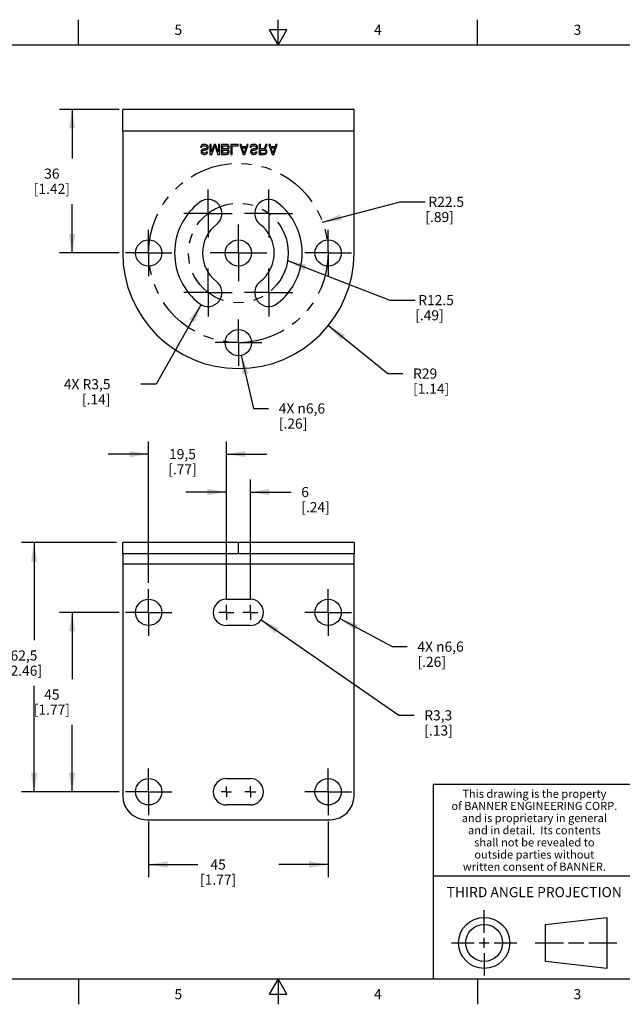
# Model space of a CAD drawing. Units: inches. Extents: x 0.4 to 16.6, y 0.6 to 10.4.
# Drawn here: x 5.9 to 11.9, y 0.6 to 10.4 of the extents above; entities that cross this region are included whole.
import ezdxf

# ---------------------------------------------------------------- set-up
doc = ezdxf.new("R2010")
doc.units = ezdxf.units.IN
doc.header["$LTSCALE"] = 0.935
doc.header["$MEASUREMENT"] = 0
doc.linetypes.add('CENTER', pattern=[0.6, 0.375, -0.075, 0.075, -0.075])
doc.linetypes.add('PHANTOM', pattern=[0.8, 0.45, -0.05, 0.1, -0.05, 0.1, -0.05])
doc.layers.get('0').update_dxf_attribs({"linetype": 'CONTINUOUS'})
for name, color, linetype in [('AXIS', 7, 'CONTINUOUS'), ('NOTES', 7, 'CONTINUOUS'), ('SCHEME_DIMS', 7, 'CONTINUOUS'), ('SKETCHED_ENT', 7, 'CONTINUOUS')]:
    doc.layers.add(name, color=color, linetype=linetype)
doc.styles.add('TEXTSTYLE_2', font='txt', dxfattribs={"width": 0.8})
doc.styles.add('TEXTSTYLE_3', font='txt', dxfattribs={"width": 0.85})
doc.dimstyles.new('DIMSTYLE_1', dxfattribs={"dimtxt": 0.1, "dimasz": 0.1875, "dimexe": 0.18, "dimexo": 0.0625, "dimgap": 0.09, "dimtad": 0, "dimtih": 1, "dimtoh": 1, "dimdec": 1, "dimzin": 4, "dimdsep": 46, "dimtxsty": 'STANDARD', "dimblk": '_FILLED', "dimblk1": '_FILLED', "dimblk2": '_FILLED', "dimcen": 0.09, "dimadec": 0, "dimazin": 0, "dimtp": 0.1, "dimtm": 0.1, "dimtfac": 1, "dimtdec": 1, "dimtofl": 0, "dimtmove": 0, "dimatfit": 3, "dimldrblk": '_FILLED', "dimfxl": 1, "dimtolj": 1, "dimtzin": 4, "dimarcsym": 0})
doc.dimstyles.new('DIMSTYLE_2', dxfattribs={"dimtxt": 0.1, "dimasz": 0.1875, "dimexe": 0.18, "dimexo": 0.0625, "dimgap": 0.09, "dimtad": 0, "dimtih": 1, "dimtoh": 1, "dimdec": 1, "dimzin": 4, "dimdsep": 46, "dimtxsty": 'STANDARD', "dimblk": '_FILLED', "dimblk1": '_FILLED', "dimblk2": '_FILLED', "dimcen": 0.09, "dimadec": 0, "dimazin": 0, "dimtp": 0.1, "dimtm": 0.1, "dimtfac": 1, "dimtdec": 1, "dimtofl": 0, "dimtmove": 0, "dimatfit": 3, "dimldrblk": '_FILLED', "dimfxl": 1, "dimtolj": 1, "dimtzin": 4, "dimarcsym": 0})
doc.dimstyles.new('DIMSTYLE_3', dxfattribs={"dimtxt": 0.1, "dimasz": 0.1875, "dimexe": 0.18, "dimexo": 0.0625, "dimgap": 0.09, "dimtad": 0, "dimtih": 1, "dimtoh": 1, "dimdec": 1, "dimzin": 4, "dimdsep": 46, "dimtxsty": 'STANDARD', "dimblk": '_FILLED', "dimblk1": '_FILLED', "dimblk2": '_FILLED', "dimcen": 0.09, "dimadec": 0, "dimazin": 0, "dimtp": 0.1, "dimtm": 0.1, "dimtfac": 1, "dimtdec": 1, "dimtofl": 0, "dimtmove": 0, "dimatfit": 3, "dimldrblk": '_FILLED', "dimfxl": 1, "dimtolj": 1, "dimtzin": 4, "dimarcsym": 0})
doc.dimstyles.get("Standard").update_dxf_attribs({"dimtxt": 0.1, "dimasz": 0.1875, "dimexe": 0.18, "dimexo": 0.0625, "dimgap": 0.09, "dimtad": 0, "dimtih": 1, "dimtoh": 1, "dimdec": 3, "dimzin": 4, "dimdsep": 46, "dimtxsty": 'STANDARD', "dimblk": '_FILLED', "dimblk1": '_FILLED', "dimblk2": '_FILLED', "dimcen": 0.09, "dimadec": 0, "dimazin": 0, "dimtol": 1, "dimtp": 0.005, "dimtm": 0.005, "dimtfac": 1, "dimtdec": 3, "dimtofl": 0, "dimtmove": 0, "dimatfit": 3, "dimldrblk": '_FILLED', "dimfxl": 1, "dimtolj": 1, "dimtzin": 4, "dimarcsym": 0})

# ---------------------------------------------------------------- blocks, each defined once
blk = doc.blocks.new('_FILLED')
at = {"color": 0, "linetype": 'BYBLOCK'}
blk.add_solid([(0, 0), (-1, 0.167), (-1, -0.167)], dxfattribs=at)
blk = doc.blocks.new('*D2')
at = {"layer": 'SCHEME_DIMS', "color": 2, "linetype": 'CONTINUOUS'}
for p, q in [((8.9964, 7.3405), (9.5827, 6.867)), ((9.5827, 6.867), (9.7327, 6.867))]:
    blk.add_line(p, q, dxfattribs=at)
at = {"layer": 'SCHEME_DIMS', "color": 2, "linetype": 'CONTINUOUS', "xscale": 0.1875, "yscale": 0.1875, "zscale": 0.1875, "rotation": 141.0776245605}
blk.add_blockref('_FILLED', (8.9964, 7.3405), dxfattribs=at)
at = {"layer": 'SCHEME_DIMS', "color": 2, "linetype": 'CONTINUOUS', "insert": (9.8327, 6.917), "char_height": 0.1, "width": 0.6, "attachment_point": 1, "line_spacing_factor": 0.9}
blk.add_mtext('R29\\P[1.14]', dxfattribs=at)
blk = doc.blocks.new('*D3')
at = {"layer": 'SCHEME_DIMS', "color": 2, "linetype": 'CONTINUOUS'}
for p, q in [((6.9299, 4.5077), (6.3414, 4.5077)), ((6.4664, 4.5077), (6.4664, 3.8469)), ((6.4664, 2.7361), (6.4664, 3.3969)), ((6.9299, 2.7361), (6.3414, 2.7361))]:
    blk.add_line(p, q, dxfattribs=at)
at = {"layer": 'SCHEME_DIMS', "color": 2, "linetype": 'CONTINUOUS', "xscale": 0.1875, "yscale": 0.1875, "zscale": 0.1875}
for p, rotation in [((6.4664, 4.5077), 90), ((6.4664, 2.7361), 270)]:
    blk.add_blockref('_FILLED', p, dxfattribs=dict(at, rotation=rotation))
at = {"layer": 'SCHEME_DIMS', "color": 2, "linetype": 'CONTINUOUS', "insert": (6.2664, 3.7469), "char_height": 0.1, "width": 0.6, "attachment_point": 2, "line_spacing_factor": 0.9}
blk.add_mtext('45\\P[1.77]', dxfattribs=at)
blk = doc.blocks.new('*D4')
at = {"layer": 'SCHEME_DIMS', "color": 2, "linetype": 'CONTINUOUS'}
for p, q in [((7.99, 4.6445), (7.99, 5.8217)), ((8.2263, 4.6445), (8.2263, 5.8217)), ((7.99, 5.6967), (7.59, 5.6967)), ((8.2263, 5.6967), (8.6288, 5.6967))]:
    blk.add_line(p, q, dxfattribs=at)
at = {"layer": 'SCHEME_DIMS', "color": 2, "linetype": 'CONTINUOUS', "xscale": 0.1875, "yscale": 0.1875, "zscale": 0.1875}
blk.add_blockref('_FILLED', (7.99, 5.6967), dxfattribs=at)
at = {"layer": 'SCHEME_DIMS', "color": 2, "linetype": 'CONTINUOUS', "xscale": 0.1875, "yscale": 0.1875, "zscale": 0.1875, "rotation": 180}
blk.add_blockref('_FILLED', (8.2263, 5.6967), dxfattribs=at)
at = {"layer": 'SCHEME_DIMS', "color": 2, "linetype": 'CONTINUOUS', "insert": (8.7288, 5.7467), "char_height": 0.1, "width": 0.5, "attachment_point": 1, "line_spacing_factor": 0.9}
blk.add_mtext('6\\P[.24]', dxfattribs=at)
blk = doc.blocks.new('*D5')
at = {"layer": 'SCHEME_DIMS', "color": 2, "linetype": 'CONTINUOUS'}
for p, q in [((9.1085, 4.4464), (9.6256, 4.1696)), ((9.6256, 4.1696), (9.7756, 4.1696))]:
    blk.add_line(p, q, dxfattribs=at)
at = {"layer": 'SCHEME_DIMS', "color": 2, "linetype": 'CONTINUOUS', "xscale": 0.1875, "yscale": 0.1875, "zscale": 0.1875, "rotation": 151.8362328525}
blk.add_blockref('_FILLED', (9.1085, 4.4464), dxfattribs=at)
at = {"layer": 'SCHEME_DIMS', "color": 2, "linetype": 'CONTINUOUS', "insert": (9.8756, 4.2196), "char_height": 0.1, "width": 0.733333, "attachment_point": 1, "line_spacing_factor": 0.9}
blk.add_mtext('4X \\Fgdt;{\\Fgdt;n}\\Ftxt;6,6\\P[.26]', dxfattribs=at)
blk = doc.blocks.new('*D6')
at = {"layer": 'SCHEME_DIMS', "color": 2, "linetype": 'CONTINUOUS'}
for p, q in [((7.7406, 7.5475), (7.2954, 6.7618)), ((7.2954, 6.7618), (7.1454, 6.7618))]:
    blk.add_line(p, q, dxfattribs=at)
at = {"layer": 'SCHEME_DIMS', "color": 2, "linetype": 'CONTINUOUS', "xscale": 0.1875, "yscale": 0.1875, "zscale": 0.1875, "rotation": 60.4644795225}
blk.add_blockref('_FILLED', (7.7406, 7.5475), dxfattribs=at)
at = {"layer": 'SCHEME_DIMS', "color": 2, "linetype": 'CONTINUOUS', "insert": (6.8454, 6.8118), "char_height": 0.1, "width": 0.7, "attachment_point": 3, "line_spacing_factor": 0.9}
blk.add_mtext('4X R3,5\\P[.14]', dxfattribs=at)
blk = doc.blocks.new('*D7')
at = {"layer": 'SCHEME_DIMS', "color": 2, "linetype": 'CONTINUOUS'}
for p, q in [((6.9316, 9.4751), (6.3414, 9.4751)), ((6.4664, 9.4751), (6.4664, 8.9915)), ((6.4664, 8.0578), (6.4664, 8.5415)), ((6.9303, 8.0578), (6.3414, 8.0578))]:
    blk.add_line(p, q, dxfattribs=at)
at = {"layer": 'SCHEME_DIMS', "color": 2, "linetype": 'CONTINUOUS', "xscale": 0.1875, "yscale": 0.1875, "zscale": 0.1875}
for p, rotation in [((6.4664, 9.4751), 90), ((6.4664, 8.0578), 270)]:
    blk.add_blockref('_FILLED', p, dxfattribs=dict(at, rotation=rotation))
at = {"layer": 'SCHEME_DIMS', "color": 2, "linetype": 'CONTINUOUS', "insert": (6.2664, 8.8915), "char_height": 0.1, "width": 0.6, "attachment_point": 2, "line_spacing_factor": 0.9}
blk.add_mtext('36\\P[1.42]', dxfattribs=at)
blk = doc.blocks.new('*D8')
at = {"layer": 'SCHEME_DIMS', "color": 2, "linetype": 'CONTINUOUS'}
for p, q in [((8.1372, 7.0453), (8.2569, 6.5228)), ((8.2569, 6.5228), (8.4069, 6.5228))]:
    blk.add_line(p, q, dxfattribs=at)
at = {"layer": 'SCHEME_DIMS', "color": 2, "linetype": 'CONTINUOUS', "xscale": 0.1875, "yscale": 0.1875, "zscale": 0.1875, "rotation": 102.9046141891}
blk.add_blockref('_FILLED', (8.1372, 7.0453), dxfattribs=at)
at = {"layer": 'SCHEME_DIMS', "color": 2, "linetype": 'CONTINUOUS', "insert": (8.5069, 6.5728), "char_height": 0.1, "width": 0.733333, "attachment_point": 1, "line_spacing_factor": 0.9}
blk.add_mtext('4X \\Fgdt;{\\Fgdt;n}\\Ftxt;6,6\\P[.26]', dxfattribs=at)
blk = doc.blocks.new('*D9')
at = {"layer": 'SCHEME_DIMS', "color": 2, "linetype": 'CONTINUOUS'}
for p, q in [((7.2223, 2.4436), (7.2223, 1.8928)), ((8.994, 2.4436), (8.994, 1.8928)), ((7.2223, 2.0178), (7.7081, 2.0178)), ((8.994, 2.0178), (8.5081, 2.0178))]:
    blk.add_line(p, q, dxfattribs=at)
at = {"layer": 'SCHEME_DIMS', "color": 2, "linetype": 'CONTINUOUS', "xscale": 0.1875, "yscale": 0.1875, "zscale": 0.1875, "rotation": 180}
blk.add_blockref('_FILLED', (7.2223, 2.0178), dxfattribs=at)
at = {"layer": 'SCHEME_DIMS', "color": 2, "linetype": 'CONTINUOUS', "xscale": 0.1875, "yscale": 0.1875, "zscale": 0.1875}
blk.add_blockref('_FILLED', (8.994, 2.0178), dxfattribs=at)
at = {"layer": 'SCHEME_DIMS', "color": 2, "linetype": 'CONTINUOUS', "insert": (7.9081, 2.0678), "char_height": 0.1, "width": 0.6, "attachment_point": 2, "line_spacing_factor": 0.9}
blk.add_mtext('45\\P[1.77]', dxfattribs=at)
blk = doc.blocks.new('*D10')
at = {"layer": 'SCHEME_DIMS', "color": 2, "linetype": 'CONTINUOUS'}
for p, q in [((8.333, 4.4337), (9.693, 3.4913)), ((9.693, 3.4913), (9.843, 3.4913))]:
    blk.add_line(p, q, dxfattribs=at)
at = {"layer": 'SCHEME_DIMS', "color": 2, "linetype": 'CONTINUOUS', "xscale": 0.1875, "yscale": 0.1875, "zscale": 0.1875, "rotation": 145.2798009458}
blk.add_blockref('_FILLED', (8.333, 4.4337), dxfattribs=at)
at = {"layer": 'SCHEME_DIMS', "color": 2, "linetype": 'CONTINUOUS', "insert": (9.943, 3.5413), "char_height": 0.1, "width": 0.5, "attachment_point": 1, "line_spacing_factor": 0.9}
blk.add_mtext('R3,3\\P[.13]', dxfattribs=at)
blk = doc.blocks.new('*D11')
at = {"layer": 'SCHEME_DIMS', "color": 2, "linetype": 'CONTINUOUS'}
for p, q in [((7.2223, 4.8001), (7.2223, 6.1967)), ((7.99, 4.6445), (7.99, 6.1967)), ((7.2223, 6.0717), (6.8223, 6.0717)), ((7.99, 6.0717), (8.39, 6.0717))]:
    blk.add_line(p, q, dxfattribs=at)
at = {"layer": 'SCHEME_DIMS', "color": 2, "linetype": 'CONTINUOUS', "xscale": 0.1875, "yscale": 0.1875, "zscale": 0.1875}
blk.add_blockref('_FILLED', (7.2223, 6.0717), dxfattribs=at)
at = {"layer": 'SCHEME_DIMS', "color": 2, "linetype": 'CONTINUOUS', "xscale": 0.1875, "yscale": 0.1875, "zscale": 0.1875, "rotation": 180}
blk.add_blockref('_FILLED', (7.99, 6.0717), dxfattribs=at)
at = {"layer": 'SCHEME_DIMS', "color": 2, "linetype": 'CONTINUOUS', "insert": (7.5562, 6.1217), "char_height": 0.1, "width": 0.5, "attachment_point": 2, "line_spacing_factor": 0.9}
blk.add_mtext('19,5\\P[.77]', dxfattribs=at)
blk = doc.blocks.new('*D12')
at = {"layer": 'SCHEME_DIMS', "color": 2, "linetype": 'CONTINUOUS'}
for p, q in [((6.9039, 5.1967), (5.9664, 5.1967)), ((6.0914, 5.1967), (6.0914, 4.2322)), ((6.0914, 2.7361), (6.0914, 3.7822)), ((6.9299, 2.7361), (5.9664, 2.7361))]:
    blk.add_line(p, q, dxfattribs=at)
at = {"layer": 'SCHEME_DIMS', "color": 2, "linetype": 'CONTINUOUS', "xscale": 0.1875, "yscale": 0.1875, "zscale": 0.1875}
for p, rotation in [((6.0914, 5.1967), 90), ((6.0914, 2.7361), 270)]:
    blk.add_blockref('_FILLED', p, dxfattribs=dict(at, rotation=rotation))
at = {"layer": 'SCHEME_DIMS', "color": 2, "linetype": 'CONTINUOUS', "insert": (5.9914, 4.1322), "char_height": 0.1, "width": 0.6, "attachment_point": 2, "line_spacing_factor": 0.9}
blk.add_mtext('62,5\\P[2.46]', dxfattribs=at)

msp = doc.modelspace()

# ---------------------------------------------------------------- linework, layer by layer
at = {"color": 2, "linetype": 'CONTINUOUS'}
for p, q in [((6.53, 10.112), (6.53, 10.362)), ((8.5, 10.112), (8.5, 10.362)), ((10.47, 10.112), (10.47, 10.362)), ((8.4134, 10.262), (8.5, 10.112)), ((8.5866, 10.262), (8.4134, 10.262)), ((8.5, 10.112), (8.5866, 10.262)), ((16.38, 10.112), (0.62, 10.112)), ((16.38, 2.807), (10.03, 2.807)), ((10.03, 2.807), (10.03, 0.887)), ((10.03, 1.907), (12.03, 1.907)), ((0.62, 0.887), (16.38, 0.887)), ((6.53, 0.887), (6.53, 0.637)), ((8.5, 0.887), (8.4134, 0.737)), ((8.5866, 0.737), (8.5, 0.887)), ((8.5, 0.887), (8.5, 0.637)), ((10.47, 0.887), (10.47, 0.637)), ((8.4134, 0.737), (8.5866, 0.737))]:
    msp.add_line(p, q, dxfattribs=at)
at = {"color": 7, "linetype": 'CONTINUOUS'}
for p, q in [((6.9664, 9.2622), (6.9664, 9.4751)), ((9.2499, 9.4751), (6.9664, 9.4751)), ((9.2499, 9.2622), (9.2499, 9.4751)), ((7.7362, 9.111), (7.7341, 9.1027)), ((7.7341, 9.1027), (7.7464, 9.1027)), ((7.7423, 9.1215), (7.7362, 9.111)), ((7.7423, 9.0713), (7.7403, 9.0629)), ((7.7403, 9.0629), (7.7403, 9.0545)), ((7.7403, 9.0545), (7.7423, 9.0461)), ((7.7526, 9.1278), (7.7423, 9.1215)), ((7.7505, 9.0796), (7.7423, 9.0713)), ((7.7423, 9.0461), (7.7505, 9.0378)), ((7.7464, 9.1027), (7.7485, 9.109)), ((7.7485, 9.109), (7.7546, 9.1152)), ((7.7587, 9.0838), (7.7505, 9.0796)), ((7.7628, 9.1299), (7.7526, 9.1278)), ((7.7526, 9.0608), (7.7546, 9.0671)), ((7.7526, 9.0566), (7.7526, 9.0608)), ((7.7546, 9.0503), (7.7526, 9.0566)), ((7.7546, 9.1152), (7.7628, 9.1173)), ((7.7546, 9.0671), (7.7608, 9.0713)), ((7.7608, 9.0461), (7.7546, 9.0503)), ((7.7669, 9.0859), (7.7587, 9.0838)), ((7.7608, 9.0713), (7.7669, 9.0734)), ((7.7669, 9.044), (7.7608, 9.0461)), ((7.7792, 9.1299), (7.7628, 9.1299)), ((7.7628, 9.1173), (7.7792, 9.1173)), ((7.7792, 9.0859), (7.7669, 9.0859)), ((7.7669, 9.0734), (7.7792, 9.0734)), ((7.7895, 9.1278), (7.7792, 9.1299)), ((7.7792, 9.1173), (7.7874, 9.1152)), ((7.7874, 9.088), (7.7792, 9.0859)), ((7.7792, 9.0734), (7.7895, 9.0754)), ((7.7854, 9.0461), (7.7792, 9.044)), ((7.7895, 9.0503), (7.7854, 9.0461)), ((7.7874, 9.1152), (7.7936, 9.111)), ((7.7936, 9.0922), (7.7874, 9.088)), ((7.7977, 9.1236), (7.7895, 9.1278)), ((7.7895, 9.0754), (7.7977, 9.0796)), ((7.7915, 9.0545), (7.7895, 9.0503)), ((7.8038, 9.0545), (7.7915, 9.0545)), ((7.7936, 9.111), (7.7977, 9.1048)), ((7.7977, 9.0985), (7.7936, 9.0922)), ((7.7956, 9.0398), (7.8018, 9.0482)), ((7.8059, 9.1152), (7.7977, 9.1236)), ((7.7977, 9.1048), (7.7977, 9.0985)), ((7.7977, 9.0796), (7.8059, 9.088)), ((7.8018, 9.0482), (7.8038, 9.0545)), ((7.81, 9.1069), (7.8059, 9.1152)), ((7.8059, 9.088), (7.81, 9.0964)), ((7.81, 9.0964), (7.81, 9.1069)), ((7.8264, 9.1299), (7.8264, 9.0315)), ((7.8387, 9.1299), (7.8264, 9.1299)), ((7.8674, 9.1299), (7.8387, 9.0524)), ((7.8387, 9.0524), (7.8387, 9.1299)), ((7.8449, 9.0315), (7.8756, 9.1194)), ((7.8838, 9.1299), (7.8674, 9.1299)), ((7.8756, 9.1194), (7.9064, 9.0315)), ((7.9125, 9.0524), (7.8838, 9.1299)), ((7.9125, 9.1299), (7.9125, 9.0524)), ((7.9248, 9.1299), (7.9125, 9.1299)), ((7.9248, 9.0315), (7.9248, 9.1299)), ((7.9412, 9.1299), (7.9412, 9.0315)), ((7.9904, 9.1299), (7.9412, 9.1299)), ((7.9535, 9.0859), (7.9535, 9.1173)), ((7.9535, 9.1173), (7.9925, 9.1173)), ((7.9925, 9.0859), (7.9535, 9.0859)), ((7.9535, 9.044), (7.9535, 9.0734)), ((7.9535, 9.0734), (7.9925, 9.0734)), ((8.0007, 9.1278), (7.9904, 9.1299)), ((7.9925, 9.1173), (7.9986, 9.1152)), ((7.9986, 9.088), (7.9925, 9.0859)), ((7.9925, 9.0734), (7.9986, 9.0713)), ((7.9986, 9.0461), (7.9925, 9.044)), ((7.9986, 9.1152), (8.0027, 9.111)), ((8.0027, 9.0922), (7.9986, 9.088)), ((7.9986, 9.0713), (8.0027, 9.0671)), ((8.0027, 9.0503), (7.9986, 9.0461)), ((8.0089, 9.1215), (8.0007, 9.1278)), ((8.0027, 9.111), (8.0048, 9.1048)), ((8.0048, 9.0985), (8.0027, 9.0922)), ((8.0027, 9.0671), (8.0048, 9.0608)), ((8.0048, 9.0566), (8.0027, 9.0503)), ((8.0048, 9.1048), (8.0048, 9.0985)), ((8.0048, 9.0796), (8.0089, 9.0817)), ((8.0089, 9.0775), (8.0048, 9.0796)), ((8.0048, 9.0608), (8.0048, 9.0566)), ((8.0151, 9.1131), (8.0089, 9.1215)), ((8.0089, 9.0817), (8.0151, 9.0901)), ((8.0151, 9.0692), (8.0089, 9.0775)), ((8.0089, 9.0398), (8.0151, 9.0482)), ((8.0171, 9.1069), (8.0151, 9.1131)), ((8.0151, 9.0901), (8.0171, 9.0964)), ((8.0171, 9.0629), (8.0151, 9.0692)), ((8.0151, 9.0482), (8.0171, 9.0545)), ((8.0171, 9.0964), (8.0171, 9.1069)), ((8.0171, 9.0545), (8.0171, 9.0629)), ((8.0335, 9.1299), (8.0335, 9.0315)), ((8.1073, 9.1299), (8.0335, 9.1299)), ((8.0458, 9.0315), (8.0458, 9.1173)), ((8.0458, 9.1173), (8.1073, 9.1173)), ((8.1073, 9.1173), (8.1073, 9.1299)), ((8.1237, 9.1299), (8.1565, 9.0315)), ((8.136, 9.1299), (8.1237, 9.1299)), ((8.1442, 9.1048), (8.136, 9.1299)), ((8.1852, 9.1048), (8.1442, 9.1048)), ((8.1647, 9.0398), (8.1463, 9.0964)), ((8.1463, 9.0964), (8.1832, 9.0964)), ((8.1832, 9.0964), (8.1647, 9.0398)), ((8.1729, 9.0315), (8.2057, 9.1299)), ((8.1934, 9.1299), (8.1852, 9.1048)), ((8.2057, 9.1299), (8.1934, 9.1299)), ((8.2242, 9.111), (8.2222, 9.1027)), ((8.2222, 9.1027), (8.2345, 9.1027)), ((8.2304, 9.1215), (8.2242, 9.111)), ((8.2304, 9.0713), (8.2283, 9.0629)), ((8.2283, 9.0629), (8.2283, 9.0545)), ((8.2283, 9.0545), (8.2304, 9.0461)), ((8.2406, 9.1278), (8.2304, 9.1215)), ((8.2386, 9.0796), (8.2304, 9.0713)), ((8.2304, 9.0461), (8.2386, 9.0378)), ((8.2345, 9.1027), (8.2365, 9.109)), ((8.2365, 9.109), (8.2427, 9.1152)), ((8.2468, 9.0838), (8.2386, 9.0796)), ((8.2509, 9.1299), (8.2406, 9.1278)), ((8.2406, 9.0608), (8.2427, 9.0671)), ((8.2406, 9.0566), (8.2406, 9.0608)), ((8.2427, 9.0503), (8.2406, 9.0566)), ((8.2427, 9.1152), (8.2509, 9.1173)), ((8.2427, 9.0671), (8.2488, 9.0713)), ((8.2488, 9.0461), (8.2427, 9.0503)), ((8.255, 9.0859), (8.2468, 9.0838)), ((8.2488, 9.0713), (8.255, 9.0734)), ((8.255, 9.044), (8.2488, 9.0461)), ((8.2673, 9.1299), (8.2509, 9.1299)), ((8.2509, 9.1173), (8.2673, 9.1173)), ((8.2673, 9.0859), (8.255, 9.0859)), ((8.255, 9.0734), (8.2673, 9.0734)), ((8.2775, 9.1278), (8.2673, 9.1299)), ((8.2673, 9.1173), (8.2755, 9.1152)), ((8.2755, 9.088), (8.2673, 9.0859)), ((8.2673, 9.0734), (8.2775, 9.0754)), ((8.2734, 9.0461), (8.2673, 9.044)), ((8.2775, 9.0503), (8.2734, 9.0461)), ((8.2755, 9.1152), (8.2816, 9.111)), ((8.2816, 9.0922), (8.2755, 9.088)), ((8.2857, 9.1236), (8.2775, 9.1278)), ((8.2775, 9.0754), (8.2857, 9.0796)), ((8.2796, 9.0545), (8.2775, 9.0503)), ((8.2919, 9.0545), (8.2796, 9.0545)), ((8.2816, 9.111), (8.2857, 9.1048)), ((8.2857, 9.0985), (8.2816, 9.0922)), ((8.2837, 9.0398), (8.2898, 9.0482)), ((8.2939, 9.1152), (8.2857, 9.1236)), ((8.2857, 9.1048), (8.2857, 9.0985)), ((8.2857, 9.0796), (8.2939, 9.088)), ((8.2898, 9.0482), (8.2919, 9.0545)), ((8.298, 9.1069), (8.2939, 9.1152)), ((8.2939, 9.088), (8.298, 9.0964)), ((8.298, 9.0964), (8.298, 9.1069)), ((8.3144, 9.1299), (8.3144, 9.0315)), ((8.3267, 9.1299), (8.3144, 9.1299)), ((8.3267, 9.0859), (8.3267, 9.1299)), ((8.3616, 9.0859), (8.3267, 9.0859)), ((8.3267, 9.0419), (8.3267, 9.0734)), ((8.3267, 9.0734), (8.3657, 9.0734)), ((8.378, 9.1299), (8.3616, 9.0859)), ((8.3657, 9.0734), (8.3718, 9.0713)), ((8.3718, 9.0713), (8.3759, 9.0671)), ((8.3759, 9.0482), (8.3718, 9.044)), ((8.3739, 9.0817), (8.3923, 9.1299)), ((8.3821, 9.0775), (8.3739, 9.0817)), ((8.3759, 9.0671), (8.378, 9.0608)), ((8.378, 9.0545), (8.3759, 9.0482)), ((8.3923, 9.1299), (8.378, 9.1299)), ((8.378, 9.0608), (8.378, 9.0545)), ((8.3882, 9.0692), (8.3821, 9.0775)), ((8.3821, 9.0398), (8.3882, 9.0482)), ((8.3903, 9.0629), (8.3882, 9.0692)), ((8.3882, 9.0482), (8.3903, 9.0545)), ((8.3903, 9.0545), (8.3903, 9.0629)), ((8.4088, 9.1299), (8.4416, 9.0315)), ((8.4211, 9.1299), (8.4088, 9.1299)), ((8.4293, 9.1048), (8.4211, 9.1299)), ((8.4703, 9.1048), (8.4293, 9.1048)), ((8.4498, 9.0398), (8.4313, 9.0964)), ((8.4313, 9.0964), (8.4682, 9.0964)), ((8.4682, 9.0964), (8.4498, 9.0398)), ((8.458, 9.0315), (8.4908, 9.1299)), ((8.4785, 9.1299), (8.4703, 9.1048)), ((8.4908, 9.1299), (8.4785, 9.1299)), ((7.7505, 9.0378), (7.7587, 9.0336)), ((7.7587, 9.0336), (7.7669, 9.0315)), ((7.7792, 9.044), (7.7669, 9.044)), ((7.7669, 9.0315), (7.7772, 9.0315)), ((7.7772, 9.0315), (7.7874, 9.0336)), ((7.7874, 9.0336), (7.7956, 9.0398)), ((7.8264, 9.0315), (7.8449, 9.0315)), ((7.9064, 9.0315), (7.9248, 9.0315)), ((7.9412, 9.0315), (7.9904, 9.0315)), ((7.9925, 9.044), (7.9535, 9.044)), ((7.9904, 9.0315), (8.0007, 9.0336)), ((8.0007, 9.0336), (8.0089, 9.0398)), ((8.0335, 9.0315), (8.0458, 9.0315)), ((8.1565, 9.0315), (8.1729, 9.0315)), ((8.2386, 9.0378), (8.2468, 9.0336)), ((8.2468, 9.0336), (8.255, 9.0315)), ((8.2673, 9.044), (8.255, 9.044)), ((8.255, 9.0315), (8.2652, 9.0315)), ((8.2652, 9.0315), (8.2755, 9.0336)), ((8.2755, 9.0336), (8.2837, 9.0398)), ((8.3144, 9.0315), (8.3636, 9.0315)), ((8.3657, 9.0419), (8.3267, 9.0419)), ((8.3636, 9.0315), (8.3739, 9.0336)), ((8.3718, 9.044), (8.3657, 9.0419)), ((8.3739, 9.0336), (8.3821, 9.0398)), ((8.4416, 9.0315), (8.458, 9.0315)), ((10.5343, 1.3433), (10.5343, 1.5654)), ((11.139, 1.426), (11.7453, 1.4954)), ((11.7453, 1.4954), (11.7453, 0.9912)), ((11.139, 1.0606), (11.139, 1.426)), ((10.5343, 1.1933), (10.5343, 1.2933)), ((10.2122, 1.2433), (10.4343, 1.2433)), ((10.4843, 1.2433), (10.5843, 1.2433)), ((10.6343, 1.2433), (10.8564, 1.2433)), ((11.039, 1.2433), (11.3171, 1.2433)), ((11.3671, 1.2433), (11.5172, 1.2433)), ((11.5672, 1.2433), (11.8453, 1.2433)), ((10.5343, 1.1433), (10.5343, 0.9212)), ((11.7453, 0.9912), (11.139, 1.0606))]:
    msp.add_line(p, q, dxfattribs=at)
at = {"color": 9, "linetype": 'CONTINUOUS'}
for p, q in [((9.2499, 9.2622), (6.9664, 9.2622)), ((9.2499, 4.9837), (6.9664, 4.9837))]:
    msp.add_line(p, q, dxfattribs=at)
at = {"color": 3, "linetype": 'CONTINUOUS'}
for p, q in [((6.9664, 5.0877), (6.9664, 2.6967)), ((9.2499, 2.6967), (9.2499, 5.0877)), ((7.2026, 2.4605), (9.0137, 2.4605))]:
    msp.add_line(p, q, dxfattribs=at)
at = {"color": 7, "linetype": 'CONTINUOUS'}
for radius in [0.2521, 0.1827]:
    msp.add_circle((10.5343, 1.2433), radius, dxfattribs=at)
at = {"color": 3, "linetype": 'CONTINUOUS'}
for centre, start, end in [((7.2026, 2.6967), 180, 270), ((9.0137, 2.6967), 270, 360)]:
    msp.add_arc(centre, 0.2362, start, end, dxfattribs=at)
at = {"layer": 'AXIS', "color": 7, "linetype": 'CONTINUOUS'}
for p, q in [((6.9664, 9.2622), (6.9664, 8.0578)), ((9.2499, 8.0578), (9.2499, 9.2622)), ((6.9664, 5.0877), (6.9664, 5.1967)), ((9.2499, 5.1967), (6.9664, 5.1967)), ((9.2499, 5.1967), (9.2499, 5.0877))]:
    msp.add_line(p, q, dxfattribs=at)
at = {"layer": 'AXIS', "color": 7, "linetype": 'CENTER'}
for p, q in [((7.8086, 8.4482), (7.8086, 8.686)), ((8.4077, 8.4482), (8.4077, 8.686)), ((7.8086, 8.4482), (7.5708, 8.4482)), ((7.8086, 8.4482), (7.8086, 8.2104)), ((7.8086, 8.4482), (8.0464, 8.4482)), ((8.4077, 8.4482), (8.1699, 8.4482)), ((8.4077, 8.4482), (8.4077, 8.2104)), ((8.4077, 8.4482), (8.6455, 8.4482)), ((7.2223, 8.0578), (7.2223, 8.2877)), ((8.1081, 8.0578), (8.1081, 8.3378)), ((8.994, 8.0578), (8.994, 8.2877)), ((7.2223, 8.0578), (6.9924, 8.0578)), ((7.2223, 8.0578), (7.2223, 7.8279)), ((7.2223, 8.0578), (7.4522, 8.0578)), ((8.1081, 8.0578), (7.8282, 8.0578)), ((8.1081, 8.0578), (8.3881, 8.0578)), ((8.1081, 8.0578), (8.1081, 7.7779)), ((8.994, 8.0578), (8.764, 8.0578)), ((8.994, 8.0578), (9.2239, 8.0578)), ((8.994, 8.0578), (8.994, 7.8279)), ((7.8086, 7.6674), (7.8086, 7.9052)), ((8.4077, 7.6674), (8.4077, 7.9052)), ((7.8086, 7.6674), (7.5708, 7.6674)), ((7.8086, 7.6674), (8.0464, 7.6674)), ((7.8086, 7.6674), (7.8086, 7.4296)), ((8.4077, 7.6674), (8.1699, 7.6674)), ((8.4077, 7.6674), (8.6455, 7.6674)), ((8.4077, 7.6674), (8.4077, 7.4296)), ((8.1081, 7.172), (8.1081, 7.4019)), ((8.1081, 7.172), (7.8782, 7.172)), ((8.1081, 7.172), (8.3381, 7.172)), ((8.1081, 7.172), (8.1081, 6.9421)), ((7.2223, 4.5077), (7.2223, 4.7376)), ((8.994, 4.5077), (8.994, 4.7376)), ((7.99, 4.5077), (7.99, 4.582)), ((8.2263, 4.5077), (8.2263, 4.582)), ((7.2223, 4.5077), (6.9924, 4.5077)), ((7.2223, 4.5077), (7.2223, 4.2778)), ((7.2223, 4.5077), (7.4522, 4.5077)), ((7.99, 4.5077), (7.9158, 4.5077)), ((7.99, 4.5077), (7.99, 4.4335)), ((7.99, 4.5077), (8.0643, 4.5077)), ((8.2263, 4.5077), (8.152, 4.5077)), ((8.2263, 4.5077), (8.2263, 4.4335)), ((8.2263, 4.5077), (8.3005, 4.5077)), ((8.994, 4.5077), (8.764, 4.5077)), ((8.994, 4.5077), (9.2239, 4.5077)), ((8.994, 4.5077), (8.994, 4.2778)), ((7.2223, 2.7361), (7.2223, 2.966)), ((8.994, 2.7361), (8.994, 2.966)), ((7.2223, 2.7361), (6.9924, 2.7361)), ((7.2223, 2.7361), (7.4522, 2.7361)), ((7.2223, 2.7361), (7.2223, 2.5061)), ((7.99, 2.7361), (7.9393, 2.7361)), ((7.99, 2.7361), (7.99, 2.7868)), ((7.99, 2.7361), (8.0408, 2.7361)), ((7.99, 2.7361), (7.99, 2.6853)), ((8.2263, 2.7361), (8.1708, 2.7361)), ((8.2263, 2.7361), (8.2263, 2.7915)), ((8.2263, 2.7361), (8.2817, 2.7361)), ((8.2263, 2.7361), (8.2263, 2.6807)), ((8.994, 2.7361), (8.764, 2.7361)), ((8.994, 2.7361), (9.2239, 2.7361)), ((8.994, 2.7361), (8.994, 2.5061))]:
    msp.add_line(p, q, dxfattribs=at)
at = {"layer": 'AXIS', "color": 9, "linetype": 'CONTINUOUS'}
msp.add_line((8.1081, 5.0877), (8.1081, 5.1967), dxfattribs=at)
at = {"layer": 'AXIS', "color": 3, "linetype": 'CONTINUOUS'}
for p, q in [((9.2499, 5.0877), (6.9664, 5.0877)), ((7.99, 4.6376), (8.2263, 4.6376)), ((8.2263, 4.3778), (7.99, 4.3778)), ((7.99, 2.866), (8.2263, 2.866)), ((8.2263, 2.6061), (7.99, 2.6061))]:
    msp.add_line(p, q, dxfattribs=at)
at = {"layer": 'AXIS', "color": 7, "linetype": 'CONTINUOUS'}
for centre in [(7.2223, 8.0578), (8.1081, 8.0578), (8.994, 8.0578), (8.1081, 7.172)]:
    msp.add_circle(centre, 0.1299, dxfattribs=at)
at = {"layer": 'AXIS', "color": 3, "linetype": 'CONTINUOUS'}
for centre in [(7.2223, 4.5077), (8.994, 4.5077), (7.2223, 2.7361), (8.994, 2.7361)]:
    msp.add_circle(centre, 0.1299, dxfattribs=at)
at = {"layer": 'AXIS', "color": 7, "linetype": 'CONTINUOUS'}
for centre, radius, start, end in [((7.8086, 8.4482), 0.1378, 307.5, 127.5), ((8.4077, 8.4482), 0.1378, 52.5, 232.5), ((8.1081, 8.0578), 0.6299, 127.5, 232.5), ((8.1081, 8.0578), 0.6299, 307.5, 52.5), ((8.1081, 8.0578), 0.3543, 127.5, 232.5), ((8.1081, 8.0578), 0.3543, 307.5, 52.5), ((8.1081, 8.0578), 1.1417, 180, 360), ((7.8086, 7.6674), 0.1378, 232.5, 52.5), ((8.4077, 7.6674), 0.1378, 127.5, 307.5)]:
    msp.add_arc(centre, radius, start, end, dxfattribs=at)
at = {"layer": 'AXIS', "color": 3, "linetype": 'CONTINUOUS'}
for centre, start, end in [((7.99, 4.5077), 90, 270), ((8.2263, 4.5077), 270, 90), ((7.99, 2.7361), 90, 270), ((8.2263, 2.7361), 270, 90)]:
    msp.add_arc(centre, 0.1299, start, end, dxfattribs=at)
at = {"layer": 'SKETCHED_ENT', "color": 7, "linetype": 'PHANTOM'}
for radius in [0.8858, 0.4921]:
    msp.add_circle((8.1082, 8.0579), radius, dxfattribs=at)

# ---------------------------------------------------------------- texts
at = {"color": 2, "linetype": 'CONTINUOUS', "attachment_point": 2, "line_spacing_factor": 0.9}
for s, insert, char_height, width, style in [('5', (7.515, 10.312), 0.1, 0.08, 'TEXTSTYLE_2'), ('4', (9.485, 10.312), 0.1, 0.08, 'TEXTSTYLE_2'), ('3', (11.455, 10.312), 0.1, 0.08, 'TEXTSTYLE_2'), ('This drawing is the property', (11.03, 2.7564), 0.08, 1.904, 'TEXTSTYLE_3'), ('of BANNER ENGINEERING CORP.', (11.03, 2.6364), 0.08, 1.836, 'TEXTSTYLE_3'), ('and is proprietary in general', (11.03, 2.5164), 0.08, 1.972, 'TEXTSTYLE_3'), ('and in detail.  Its contents', (11.03, 2.3964), 0.08, 1.904, 'TEXTSTYLE_3'), ('shall not be revealed to', (11.03, 2.2764), 0.08, 1.632, 'TEXTSTYLE_3'), ('outside parties without', (11.03, 2.1564), 0.08, 1.564, 'TEXTSTYLE_3'), ('written consent of BANNER.', (11.03, 2.0364), 0.08, 1.768, 'TEXTSTYLE_3'), ('THIRD ANGLE PROJECTION', (11.0288, 1.7949), 0.1, 1.76, 'TEXTSTYLE_2'), ('5', (7.515, 0.787), 0.1, 0.08, 'TEXTSTYLE_2'), ('4', (9.485, 0.787), 0.1, 0.08, 'TEXTSTYLE_2'), ('3', (11.455, 0.787), 0.1, 0.08, 'TEXTSTYLE_2')]:
    msp.add_mtext(s, dxfattribs=dict(at, insert=insert, char_height=char_height, width=width, style=style))
at = {"layer": 'NOTES', "color": 2, "linetype": 'CONTINUOUS', "char_height": 0.1, "width": 0.9, "attachment_point": 1, "line_spacing_factor": 0.9}
for s, insert in [(' R22.5   \\P  [.89]', (9.9536, 8.613)), (' R12.5   \\P  [.49]', (9.8533, 7.6423))]:
    msp.add_mtext(s, dxfattribs=dict(at, insert=insert))

# ---------------------------------------------------------------- dimensions: what is measured, and where the dimension line sits
at = {"layer": 'SCHEME_DIMS', "color": 2, "linetype": 'CONTINUOUS'}
for base, p1, p2, angle, picture, middle in [((6.4664, 9.4751), (6.9303, 8.0578), (6.9316, 9.4751), 90, '*D7', (6.3914, 8.7665)), ((6.0914, 5.1967), (6.9299, 2.7361), (6.9039, 5.1967), 90, '*D12', (5.9664, 4.0072)), ((6.4664, 2.7361), (6.9299, 4.5077), (6.9299, 2.7361), 270, '*D3', (6.3914, 3.6219)), ((7.2223, 2.0178), (8.994, 2.4436), (7.2223, 2.4436), 180, '*D9', (8.0331, 1.9428))]:
    dim = msp.add_linear_dim(base=base, p1=p1, p2=p2, angle=angle, dimstyle='DIMSTYLE_1', dxfattribs=at)
    dim.commit()
    dim.dimension.update_dxf_attribs({"geometry": picture, "text_midpoint": middle, "dimtype": 160})
for center, mpoint, picture, middle in [((8.1081, 8.0578), (8.9964, 7.3405), '*D2', (10.1827, 6.792)), ((8.2263, 4.5077), (8.333, 4.4337), '*D10', (10.243, 3.4163))]:
    dim = msp.add_radius_dim(center=center, mpoint=mpoint, dimstyle='DIMSTYLE_2', dxfattribs=at)
    dim.commit()
    dim.dimension.update_dxf_attribs({"geometry": picture, "text_midpoint": middle, "dimtype": 164})
dim = msp.add_radius_dim(center=(7.8086, 7.6674), mpoint=(7.7406, 7.5475), text='4X <>', dimstyle='DIMSTYLE_2', dxfattribs=at)
dim.commit()
dim.dimension.update_dxf_attribs({"geometry": '*D6', "text_midpoint": (6.3954, 6.6868), "dimtype": 164})
for p1, p2, picture, middle in [((8.1372, 7.0453), (8.0791, 7.2986), '*D8', (8.9736, 6.4478)), ((9.1085, 4.4464), (8.8794, 4.569), '*D5', (10.3423, 4.0946))]:
    dim = msp.add_diameter_dim_2p(p1=p1, p2=p2, text='4X <>', dimstyle='DIMSTYLE_3', dxfattribs=at)
    dim.commit()
    dim.dimension.update_dxf_attribs({"geometry": picture, "text_midpoint": middle, "dimtype": 163})
for base, p1, p2, picture, middle in [((7.99, 6.0717), (7.2223, 4.8001), (7.99, 4.6445), '*D11', (7.4812, 5.9967)), ((8.2263, 5.6967), (7.99, 4.6445), (8.2263, 4.6445), '*D4', (8.9788, 5.6217))]:
    dim = msp.add_linear_dim(base=base, p1=p1, p2=p2, dimstyle='DIMSTYLE_1', dxfattribs=at)
    dim.commit()
    dim.dimension.update_dxf_attribs({"geometry": picture, "text_midpoint": middle, "dimtype": 160})

# ---------------------------------------------------------------- leaders
at = {"layer": 'NOTES', "color": 2, "linetype": 'CONTINUOUS'}
for points in [[(8.94, 8.3625), (9.7036, 8.563), (9.9536, 8.563)], [(8.5944, 7.9824), (9.6033, 7.5923), (9.8533, 7.5923)]]:
    msp.add_leader(points, dimstyle='STANDARD', override={"dimtad": 0}, dxfattribs=at)

doc.saveas('drawing.dxf')
